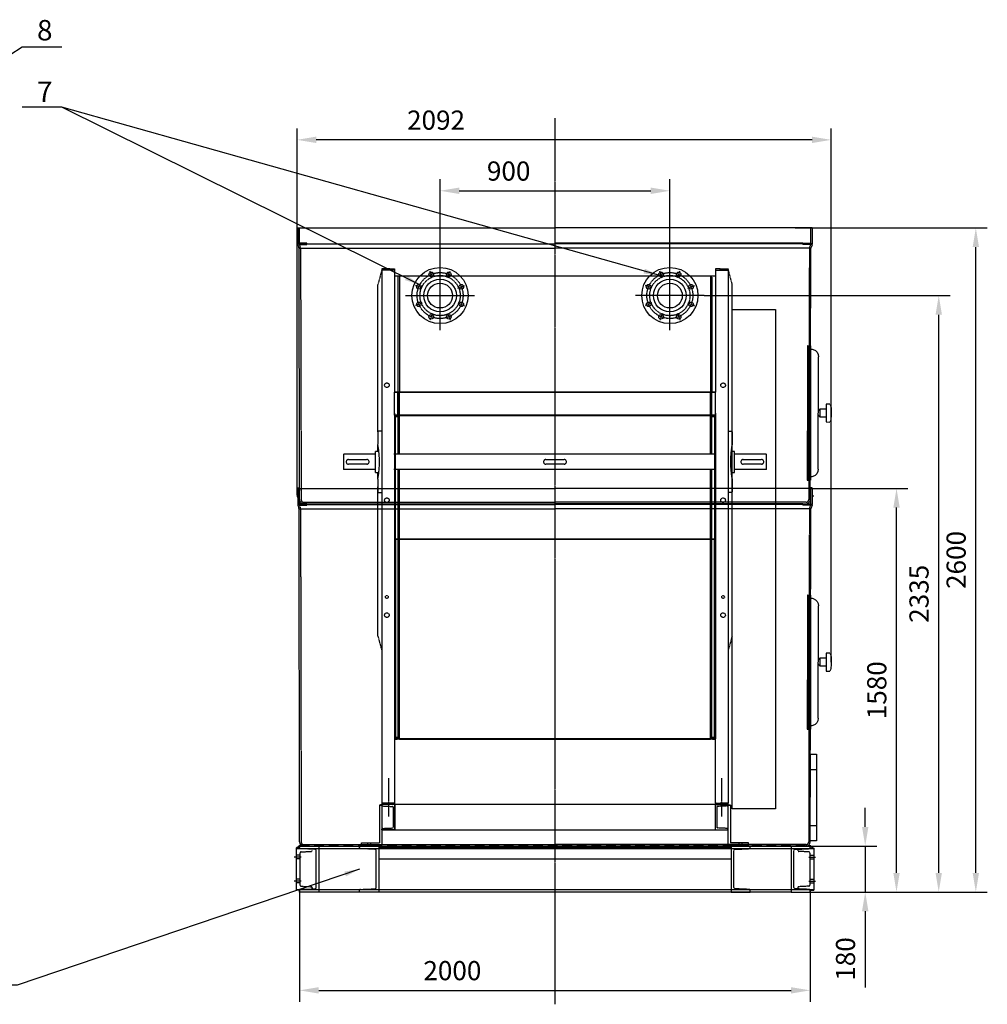
# Model space of a CAD drawing. Units: millimetres. Extents: x 164396 to 196251, y 35699 to 58242.
# Drawn here: x 192405 to 196195, y 54388 to 58242 of the extents above; entities that cross this region are included whole.
import ezdxf
from ezdxf.enums import TextEntityAlignment as Align

# ---------------------------------------------------------------- set-up
doc = ezdxf.new("R2010")
doc.units = ezdxf.units.MM
doc.header["$LTSCALE"] = 0.4
doc.linetypes.add('CENTRO2', pattern=[28.575, 19.05, -3.175, 3.175, -3.175])
doc.linetypes.add('TRAZOS2', pattern=[9.525, 6.35, -3.175])
for name, color, linetype in [('Anotaciones Medias', 3, 'Continuous'), ('Cajetín Fino', 5, 'Continuous'), ('Contornos Ocultos', 6, 'TRAZOS2'), ('Cortes y Secciones', 1, 'Continuous'), ('Cotas', 2, 'Continuous'), ('Ejes', 2, 'CENTRO2')]:
    doc.layers.add(name, color=color, linetype=linetype)
doc.styles.add('DIN 2', font='arial.ttf')
doc.styles.add('UNE00', font='romans.shx', dxfattribs={"width": 0.9})
doc.dimstyles.new('UNE', dxfattribs={"dimscale": 0, "dimtxt": 2.5, "dimasz": 2.5, "dimexe": 1.5, "dimexo": 0, "dimgap": 1, "dimtad": 1, "dimrnd": 1.38778e-17, "dimdsep": 46, "dimtxsty": 'UNE00', "dimcen": 2.5, "dimclrd": 256, "dimclre": 256, "dimclrt": 256, "dimazin": 0, "dimtfac": 1, "dimtmove": 0, "dimatfit": 3, "dimfxl": 1, "dimlwd": -1, "dimlwe": -1, "dimarcsym": 0})

# ---------------------------------------------------------------- blocks, each defined once
blk = doc.blocks.new('A$C3B654726')
at = {"layer": 'Anotaciones Medias'}
for p, q in [((-1000, 180), (-1013.7, 172.2)), ((-1013.7, 172.2), (-1013.7, 7.8)), ((-1013.7, 169.9), (1013.7, 169.9)), ((-1000, 180), (-925, 180)), ((-925, 180), (925, 180)), ((1000, 180), (925, 180)), ((1000, 172.9), (1000, 180)), ((1000, 172.9), (1000, 180)), ((1000, 180), (1013.7, 172.2)), ((1013.7, 172.2), (1013.7, 7.8)), ((-1013.7, 10.1), (1013.7, 10.1)), ((-998.7, 7.8), (-1013.7, 7.8)), ((-998.7, 7.8), (-1013.7, 7.8)), ((-1000, 0), (-1000, 7.1)), ((-1000, 7.1), (-1000, 0)), ((-1000, 0), (-1000, 7.1)), ((-1000, 0), (-1000, 7.1)), ((-1000, 0), (-1000, 7.1)), ((-1000, 7.1), (-1000, 0)), ((-1000, 0), (-1000, 7.1)), ((-925, 0), (-1000, 0)), ((925, 0), (-925, 0)), ((-925, 0), (-925, 0)), ((925, 0), (925, 0)), ((925, 0), (1000, 0)), ((998.7, 7.8), (1013.7, 7.8)), ((998.7, 7.8), (1013.7, 7.8)), ((1000, 0), (1000, 7.1)), ((1000, 0), (1000, 7.1)), ((1000, 7.1), (1000, 0)), ((1000, 0), (1000, 7.1))]:
    blk.add_line(p, q, dxfattribs=at)
blk.add_arc((-997, 7.1), 3, 92.6425, 180, dxfattribs=at)
blk.add_arc((-997, 7.1), 3, 92.6425, 180, dxfattribs=at)
blk.add_arc((-997, 7.1), 3, 92.6425, 180, dxfattribs=at)
blk.add_arc((-997, 7.1), 3, 92.6425, 180, dxfattribs=at)
blk.add_arc((-997, 7.1), 3, 92.6425, 180, dxfattribs=at)
blk.add_arc((-997, 7.1), 3, 92.6425, 180, dxfattribs=at)
blk.add_arc((-997, 7.1), 3, 92.6425, 180, dxfattribs=at)
at = {"layer": 'Contornos Ocultos'}
for p, q in [((-998.7, 172.2), (-1013.7, 172.2)), ((-1000, 172.9), (-1000, 180)), ((-1000, 172.9), (-1000, 180)), ((-939.8, 167.2), (-997.1, 169.9)), ((-994.4, 157.2), (-955.3, 159.1)), ((-935, 17.8), (-935, 162.2)), ((-925, 180), (-925, 0)), ((-765, 180), (-690, 180)), ((-765, 172.9), (-765, 180)), ((-704.8, 167.2), (-762.1, 169.9)), ((-700, 17.8), (-700, 162.2)), ((-700, 17.8), (-700, 162.2)), ((-690, 180), (-690, 0)), ((-690, 180), (-690, 130)), ((-690, 175), (690, 175)), ((690, 180), (690, 0)), ((765, 180), (690, 180)), ((700, 17.8), (700, 162.2)), ((704.8, 167.2), (762.1, 169.9)), ((765, 172.9), (765, 180)), ((925, 180), (925, 0)), ((925, 180), (925, 0)), ((935, 17.8), (935, 162.2)), ((939.8, 167.2), (997.1, 169.9)), ((994.4, 157.2), (955.3, 159.1)), ((998.7, 172.2), (1013.7, 172.2)), ((1000, 172.9), (1000, 180)), ((-998.7, 144.4), (-1013.7, 144.4)), ((-998.7, 129.4), (-1013.7, 129.4)), ((-998.7, 152.7), (-998.7, 27.3)), ((-690, 130), (690, 130)), ((998.7, 152.7), (998.7, 27.3)), ((998.7, 144.4), (1013.7, 144.4)), ((998.7, 129.4), (1013.7, 129.4)), ((-998.7, 50.6), (-1013.7, 50.6)), ((998.7, 50.6), (1013.7, 50.6)), ((-998.7, 35.6), (-1013.7, 35.6)), ((-997.1, 10.1), (-939.8, 12.8)), ((-994.4, 22.8), (-955.3, 20.9)), ((-951, 16.4), (-951, 11.3)), ((-765, 0), (-765, 7.1)), ((-690, 0), (-765, 0)), ((-762.1, 10.1), (-704.8, 12.8)), ((-690, 0), (-690, 0)), ((690, 0), (690, 0)), ((690, 0), (765, 0)), ((762.1, 10.1), (704.8, 12.8)), ((765, 0), (765, 7.1)), ((997.1, 10.1), (939.8, 12.8)), ((951, 16.4), (951, 11.3)), ((994.4, 22.8), (955.3, 20.9)), ((998.7, 35.6), (1013.7, 35.6))]:
    blk.add_line(p, q, dxfattribs=at)
for centre, radius, start, end in [((-997, 172.9), 3, 180, 267.3575), ((-997, 172.9), 3, 180, 267.3575), ((-994.2, 152.7), 4.5, 92.3373, 180), ((-955.5, 163.6), 4.5, 272.3373, 0), ((-940, 162.2), 5, 0, 87.3575), ((-762, 172.9), 3, 180, 267.3575), ((-705, 162.2), 5, 0, 87.3575), ((705, 162.2), 5, 92.6425, 180), ((762, 172.9), 3, 272.6425, 0), ((940, 162.2), 5, 92.6425, 180), ((955.5, 163.6), 4.5, 180, 267.6627), ((994.2, 152.7), 4.5, 0, 87.6627), ((997, 172.9), 3, 272.6425, 0), ((997, 172.9), 3, 272.6425, 0), ((997, 172.9), 3, 272.6425, 0), ((-994.2, 27.3), 4.5, 180, 267.6627), ((-955.5, 16.4), 4.5, 0, 87.6627), ((-940, 17.8), 5, 272.6425, 0), ((-762, 7.1), 3, 92.6425, 180), ((-705, 17.8), 5, 272.6425, 0), ((705, 17.8), 5, 180, 267.3575), ((762, 7.1), 3, 0, 87.3575), ((940, 17.8), 5, 180, 267.3575), ((955.5, 16.4), 4.5, 92.3373, 180), ((994.2, 27.3), 4.5, 272.3373, 0), ((997, 7.1), 3, 0, 87.3575), ((997, 7.1), 3, 0, 87.3575), ((997, 7.1), 3, 0, 87.3575), ((997, 7.1), 3, 0, 87.3575)]:
    blk.add_arc(centre, radius, start, end, dxfattribs=at)
at = {"layer": 'Ejes'}
for p, q in [((-994.1, 136.9), (-1021.1, 136.9)), ((994.1, 136.9), (1021.1, 136.9)), ((-994.1, 43.1), (-1021.1, 43.1)), ((994.1, 43.1), (1021.1, 43.1))]:
    blk.add_line(p, q, dxfattribs=at)
blk = doc.blocks.new('A$C307E00B5')
at = {"layer": 'Anotaciones Medias'}
for p, q in [((-1007.5, 1400), (-1007.5, 1337.3)), ((-1007.5, 1400), (0, 1400)), ((1007.5, 1400), (0, 1400)), ((1007.5, 1400), (1007.5, 1337.3)), ((-1007.5, 1373.5), (-1010, 1373.5)), ((-1010, 1373.5), (-1010, 1366.5)), ((-1010, 1366.5), (-1007.5, 1366.5)), ((1007.5, 1373.5), (1010, 1373.5)), ((1010, 1366.5), (1007.5, 1366.5)), ((1010, 1373.5), (1010, 1366.5)), ((-1007.5, 1337.3), (0, 1337.3)), ((-1006.9, 1333.9), (-1003.1, 1323.4)), ((-1002.5, 1320), (0, 1320)), ((-1000.1, 60), (-1002.5, 1320)), ((1007.5, 1337.3), (0, 1337.3)), ((1002.5, 1320), (0, 1320)), ((1000.1, 60), (1002.5, 1320)), ((1006.9, 1333.9), (1003.1, 1323.4)), ((-1000, 16), (-1000.1, 60)), ((1000, 16), (1000.1, 60)), ((-983.9, 0), (0, 0)), ((983.9, 0), (0, 0))]:
    blk.add_line(p, q, dxfattribs=at)
for points in [[(-1007.5, 1391.3), (-1008.5, 1391.3), (-1007.5, 1402.3), (-1001.5, 1402.3), (-1000.5, 1391.3), (-1001.5, 1391.3), (-1001.5, 1400)], [(1007.5, 1391.3), (1008.5, 1391.3), (1007.5, 1402.3), (1001.5, 1402.3), (1000.5, 1391.3), (1001.5, 1391.3), (1001.5, 1400)]]:
    blk.add_lwpolyline(points, dxfattribs=at)
for centre, radius, start, end in [((-997.5, 1337.3), 10, 180, 199.9007), ((-1012.5, 1320), 10, 0, 19.9007), ((1012.5, 1320), 10, 160.0993, 180), ((997.5, 1337.3), 10, 340.0993, 0), ((-983.8, 16.2), 16.2, 180.681, 269.7179), ((983.8, 16.2), 16.2, 270.2821, 359.319)]:
    blk.add_arc(centre, radius, start, end, dxfattribs=at)
at = {"layer": 'Contornos Ocultos'}
for p, q in [((-1001.5, 1400), (-1001.5, 1337.3)), ((1001.5, 1400), (1001.5, 1337.3)), ((-1001.3, 1336), (-997.5, 1325.4)), ((-996.5, 1320), (-994, 16.3)), ((996.5, 1320), (994, 16.3)), ((1001.3, 1336), (997.5, 1325.4)), ((-983.9, 6), (0, 6)), ((983.9, 6), (0, 6))]:
    blk.add_line(p, q, dxfattribs=at)
for points in [[(-1000.8, 1335), (-971.5, 1335), (-971.5, 1340), (-1001.5, 1340)], [(1000.8, 1335), (971.5, 1335), (971.5, 1340), (1001.5, 1340)]]:
    blk.add_lwpolyline(points, dxfattribs=at)
for centre, radius, start, end in [((-1012.5, 1320), 16, 0, 19.9007), ((1012.5, 1320), 16, 160.0993, 180), ((-983.8, 16.2), 10.2, 180.681, 269.7179), ((983.8, 16.2), 10.2, 270.2821, 359.319)]:
    blk.add_arc(centre, radius, start, end, dxfattribs=at)
blk = doc.blocks.new('A$C2D846B59')
at = {"layer": 'Anotaciones Medias'}
for p, q in [((-29.9, -482.6), (-30.9, -42.6)), ((-80.4, -247.7), (-80.3, -277.7)), ((-60.4, -247.6), (-35.4, -247.6)), ((-35.4, -247.6), (-35.3, -277.6)), ((-60.3, -297.6), (-75.3, -297.7)), ((-35.3, -277.6), (-60.3, -277.6)), ((-60.3, -277.6), (-60.3, -297.6))]:
    blk.add_line(p, q, dxfattribs=at)
for points in [[(-1, -12.5), (-1, 0), (0, 0), (1.2, -525), (0.2, -525), (-1, -12.5)], [(-75.5, -227.7), (-60.5, -227.6), (-60.3, -277.6)]]:
    blk.add_lwpolyline(points, dxfattribs=at)
for centre, radius, start, end in [((-0.9, -42.5), 30, 107.5932, 180.1356), ((-0.9, -42.5), 30, 90.1356, 107.5932), ((1.7, -257.4), 82.7, 158.9375, 173.2613), ((-42.2, -257.5), 12, 11.8357, 55.8158), ((1.7, -267.6), 82.7, 187.01, 201.3338), ((-42.2, -267.7), 12, 304.4555, 348.4356), ((0.1, -482.5), 30, 180.1356, 252.678), ((0.1, -482.5), 30, 252.678, 270.1356)]:
    blk.add_arc(centre, radius, start, end, dxfattribs=at)
at = {"layer": 'Contornos Ocultos'}
for p, q in [((7.2, -525), (6, 0)), ((11, 0), (6, 0)), ((11, -12.5), (11, 0)), ((11, 0), (12, 0)), ((12, 0), (13.2, -525)), ((-1, -12.5), (11, -12.5)), ((12.2, -525), (11, -12.5)), ((1.1, -482.5), (0.1, -42.5)), ((0.2, -512.5), (12.2, -512.5)), ((12.2, -525), (7.2, -525)), ((13.2, -525), (12.2, -525))]:
    blk.add_line(p, q, dxfattribs=at)
blk = doc.blocks.new('A$C4B9D6968')
at = {"layer": 'Contornos Ocultos'}
for points in [[(-677.5, 100), (-687.5, 96.9), (-677.5, 96.9)], [(677.5, 96.9), (687.5, 96.9), (677.5, 100)]]:
    blk.add_hatch(color=256, dxfattribs=at).paths.add_polyline_path(points)
for p, q in [((-677.5, 100), (-687.5, 96.9)), ((-687.5, 96.9), (-687.5, -50)), ((-677.5, 96.9), (-687.5, 96.9)), ((-687.5, 96.9), (-677.5, 96.9)), ((677.5, 100), (-677.5, 100)), ((-677.5, 100), (-677.5, -60)), ((-627.5, 100), (-677.5, 100)), ((-677.5, 100), (-677.5, 96.9)), ((-677.5, 100), (-677.5, 0)), ((-677.5, 96.9), (-677.5, 100)), ((-674.6, 93.9), (-636.4, 92.1)), ((-633.5, 89.1), (-633.5, 10.9)), ((-627.5, 0), (-627.5, 100)), ((-627.5, 100), (-627.5, 0)), ((627.5, 100), (677.5, 100)), ((627.5, 100), (627.5, 0)), ((633.5, 89.1), (633.5, 10.9)), ((674.6, 93.9), (636.4, 92.1)), ((677.5, 100), (677.5, 96.9)), ((677.5, 100), (677.5, 0)), ((677.5, 100), (677.5, -60)), ((677.5, 96.9), (677.5, 100)), ((677.5, 100), (687.5, 96.9)), ((677.5, 100), (677.5, 96.9)), ((677.5, 96.9), (687.5, 96.9)), ((687.5, 96.9), (677.5, 96.9)), ((677.5, 96.9), (687.5, 96.9)), ((687.5, 96.9), (687.5, -50)), ((-677.5, 0), (-677.5, 3.1)), ((-677.5, 0), (677.5, 0)), ((-627.5, 0), (-677.5, 0)), ((-674.6, 6.1), (-636.4, 7.9)), ((627.5, 0), (677.5, 0)), ((674.6, 6.1), (636.4, 7.9)), ((677.5, 0), (677.5, 3.1)), ((-757.5, -60), (-757.5, -50)), ((-757.5, -50), (-687.5, -50)), ((-677.5, -60), (-757.5, -60)), ((-733.5, -60), (-733.5, -50)), ((-721.5, -60), (-721.5, -50)), ((677.5, -60), (757.5, -60)), ((757.5, -50), (687.5, -50)), ((721.5, -60), (721.5, -50)), ((733.5, -60), (733.5, -50)), ((757.5, -60), (757.5, -50))]:
    blk.add_line(p, q, dxfattribs=at)
for centre, start, end in [((-674.5, 96.9), 180, 267.3974), ((-636.5, 89.1), 0, 87.3974), ((636.5, 89.1), 92.6026, 180), ((674.5, 96.9), 272.6026, 0), ((-674.5, 3.1), 92.6026, 180), ((-636.5, 10.9), 272.6026, 0), ((636.5, 10.9), 180, 267.3974), ((674.5, 3.1), 0, 87.3974)]:
    blk.add_arc(centre, 3, start, end, dxfattribs=at)
blk = doc.blocks.new('A$C061D0BA2')
at = {"layer": 'Contornos Ocultos', "extrusion": (0, 1, -1.83697e-16)}
for p, q in [((-26, 2091), (-41, 2035)), ((-26, 2096), (-26, 2094.5)), ((6, 2096), (-26, 2096)), ((-26, 2091), (-26, 5)), ((24, 2091), (-26, 2091)), ((6, 2091), (-22.5, 2091)), ((6, 2091), (6, 2096)), ((6, 2096), (24, 2096)), ((24, 2096), (24, 2091)), ((24, 2091), (24, 1722.1)), ((1281, 2096), (1281, 2091)), ((1299, 2096), (1281, 2096)), ((1281, 2091), (1331, 2091)), ((1281, 2091), (1281, 1722.1)), ((1299, 2096), (1331, 2096)), ((1299, 2091), (1299, 2096)), ((1299, 2091), (1327.5, 2091)), ((1331, 2096), (1331, 2094.5)), ((1331, 2091), (1346, 2035)), ((1331, 2091), (1331, 5)), ((24, 2068.7), (35.4, 2068.7)), ((37.5, 2063.7), (43.5, 2068.7)), ((37.5, 2066.6), (37.5, 2058.7)), ((37.5, 2063.7), (37.5, 2055.8)), ((37.5, 2063.7), (37.5, 2063.7)), ((37.5, 2058.7), (37.5, 1613.6)), ((37.5, 2055.8), (37.5, 1612.6)), ((38.5, 2068.7), (1266.5, 2068.7)), ((43.5, 2068.7), (43.5, 2060.8)), ((43.5, 2060.8), (43.5, 1614.3)), ((1261.5, 2068.7), (1261.5, 2060.8)), ((1267.5, 2063.7), (1261.5, 2068.7)), ((1261.5, 2060.8), (1261.5, 1614.3)), ((1267.5, 2058.7), (1267.5, 2066.6)), ((1267.5, 2063.7), (1267.5, 2055.8)), ((1267.5, 2063.7), (1267.5, 2063.7)), ((1267.5, 1613.6), (1267.5, 2058.7)), ((1267.5, 2055.8), (1267.5, 1612.6)), ((1269.6, 2068.7), (1281, 2068.7)), ((-41, 1459), (-41, 2035)), ((1346, 1459), (1346, 2035)), ((24, 1722.1), (24, 1614.3)), ((1281, 1722.1), (1281, 1614.3)), ((24, 1524), (24, 1614.3)), ((35.4, 1614.3), (24, 1614.3)), ((24, 1614.3), (24, 1614.3)), ((24, 1614.3), (35.4, 1614.3)), ((37.5, 1612.6), (43.5, 1614.3)), ((42.5, 1614), (37.5, 1612.6)), ((37.5, 1613.6), (37.5, 1521.9)), ((37.5, 1612.6), (37.5, 1612.6)), ((37.5, 1519), (37.5, 1612.6)), ((37.5, 1612.6), (37.5, 1612.6)), ((1261.5, 1614.3), (38.5, 1614.3)), ((43.5, 1614.3), (42.5, 1614)), ((43.5, 1524), (43.5, 1614.3)), ((44.5, 1614.3), (1261.5, 1614.3)), ((1261.5, 1524), (1261.5, 1614.3)), ((1262.5, 1614), (1261.5, 1614.3)), ((1261.5, 1614.3), (1267.5, 1612.6)), ((1267.5, 1612.6), (1262.5, 1614)), ((1267.5, 1521.9), (1267.5, 1613.6)), ((1267.5, 1519), (1267.5, 1612.6)), ((1267.5, 1612.6), (1267.5, 1612.6)), ((1267.5, 1612.6), (1267.5, 1612.6)), ((1281, 1614.3), (1269.6, 1614.3)), ((1269.6, 1614.3), (1281, 1614.3)), ((1281, 1524), (1281, 1614.3)), ((1281, 1614.3), (1281, 1614.3)), ((24, 1531.5), (24, 5)), ((24, 1524), (24, 1526)), ((24, 1524), (24, 1513.5)), ((35.4, 1524), (24, 1524)), ((24, 1513.5), (25, 1513.5)), ((25, 256), (25, 1524)), ((25, 1523), (35.4, 1523)), ((25, 1513.5), (25, 1523)), ((25, 1523), (35, 1523)), ((27, 1524), (27, 256)), ((27, 1521), (35, 1521)), ((35.4, 1520.8), (28.4, 1520.8)), ((28.4, 1519.8), (35.4, 1519.8)), ((37.5, 1519), (28.4, 1519)), ((28.4, 1518), (37.9, 1518)), ((35, 1523), (35, 1521)), ((37.5, 1521.9), (37.5, 1525.6)), ((37.5, 1519), (37.5, 1525)), ((43.5, 1524), (37.5, 1519)), ((37.9, 1518), (43.9, 1523)), ((37.9, 1371), (37.9, 1518)), ((43.5, 1524), (43.5, 1526)), ((1261.5, 1524), (43.5, 1524)), ((43.9, 1523), (1261.1, 1523)), ((43.9, 1371), (43.9, 1523)), ((1261.1, 1371), (1261.1, 1524)), ((1261.1, 1523), (1267.1, 1518)), ((1261.5, 1524), (1261.5, 1526)), ((1267.5, 1519), (1261.5, 1524)), ((1267.1, 1371), (1267.1, 1519.3)), ((1267.1, 1518), (1276.6, 1518)), ((1267.5, 1525.6), (1267.5, 1521.9)), ((1267.5, 1519), (1267.5, 1525)), ((1276.6, 1519), (1267.5, 1519)), ((1281, 1524), (1269.6, 1524)), ((1269.6, 1523), (1280, 1523)), ((1276.6, 1520.8), (1269.6, 1520.8)), ((1269.6, 1519.8), (1276.6, 1519.8)), ((1270, 1523), (1270, 1521)), ((1280, 1523), (1270, 1523)), ((1278, 1521), (1270, 1521)), ((1278, 1521), (1278, 260.6)), ((1280, 257), (1280, 1524)), ((1280, 1523), (1280, 1513.5)), ((1280, 1513.5), (1281, 1513.5)), ((1281, 1531.5), (1281, 256)), ((1281, 1524), (1281, 1526)), ((1281, 1513.5), (1281, 1524)), ((-41, 1459), (-41, 1432.7)), ((-41, 1432.7), (-41, 1421)), ((-26, 1461), (-39, 1461)), ((1331, 1461), (1344, 1461)), ((1346, 1459), (1346, 1432.7)), ((1346, 1432.7), (1346, 1421)), ((-41, 1421), (-41, 1409.3)), ((-41, 1409.3), (-41, 1408.5)), ((-41, 1383), (-41, 1408.5)), ((1346, 1421), (1346, 1409.3)), ((1346, 1409.3), (1346, 1408.5)), ((1346, 1383), (1346, 1408.5)), ((-175.5, 1370), (-174.5, 1371)), ((-175.5, 1370), (-175.5, 1341)), ((-174.5, 1311), (-174.5, 1371)), ((-50.6, 1371), (-174.5, 1371)), ((-156.5, 1350), (-84.5, 1350)), ((-50.6, 1299), (-50.6, 1383)), ((-50.6, 1383), (-37.3, 1383)), ((1280, 1371), (22, 1371)), ((25, 1371), (24, 1371)), ((616.5, 1350), (688.5, 1350)), ((1281, 1371), (1280, 1371)), ((1342.3, 1383), (1355.6, 1383)), ((1355.6, 1299), (1355.6, 1383)), ((1479.5, 1371), (1355.6, 1371)), ((1389.5, 1350), (1461.5, 1350)), ((1479.5, 1371), (1479.5, 1341)), ((1480.5, 1370), (1479.5, 1371)), ((1480.5, 1341), (1480.5, 1370)), ((-175.5, 1341), (-175.5, 1312)), ((-175.5, 1312), (-174.5, 1311)), ((-50.6, 1311), (-174.5, 1311)), ((-84.5, 1332), (-156.5, 1332)), ((1280, 1311), (22, 1311)), ((25, 1311), (24, 1311)), ((37.9, 1257.5), (37.9, 1311)), ((43.9, 1257.5), (43.9, 1311)), ((688.5, 1332), (616.5, 1332)), ((1261.1, 1257.5), (1261.1, 1311)), ((1267.1, 1257.5), (1267.1, 1311)), ((1281, 1311), (1280, 1311)), ((1479.5, 1311), (1355.6, 1311)), ((1461.5, 1332), (1389.5, 1332)), ((1479.5, 1341), (1479.5, 1311)), ((1480.5, 1312), (1479.5, 1311)), ((1480.5, 1312), (1480.5, 1341)), ((-50.6, 1299), (-37.3, 1299)), ((-41, 1273.5), (-41, 1299)), ((-41, 1273.5), (-41, 1272.7)), ((-41, 1272.7), (-41, 1261)), ((1342.3, 1299), (1355.6, 1299)), ((1346, 1273.5), (1346, 1299)), ((1346, 1273.5), (1346, 1272.7)), ((1346, 1272.7), (1346, 1261)), ((-41, 1261), (-41, 1249.3)), ((-41, 1249.3), (-41, 1223)), ((-41, 659), (-41, 1243)), ((37.9, 262), (37.9, 1257.5)), ((43.9, 257), (43.9, 1257.5)), ((1261.1, 257), (1261.1, 1257.5)), ((1267.1, 262), (1267.1, 1257.5)), ((1346, 1261), (1346, 1249.3)), ((1346, 1249.3), (1346, 1223)), ((1346, 659), (1346, 1243)), ((-39, 1221), (-26, 1221)), ((1344, 1221), (1331, 1221)), ((-41, 659), (-26, 603)), ((1346, 659), (1331, 603)), ((24, 284.5), (24, 256)), ((25, 284.5), (24, 284.5)), ((25, 256), (25, 284.5)), ((1280, 284.5), (1280, 257)), ((1281, 5), (1281, 284.5)), ((24, 256), (35.4, 256)), ((35.4, 257), (25, 257)), ((35, 257), (25, 257)), ((27, 259), (35, 259)), ((37.9, 262), (28.4, 262)), ((28.4, 261), (37.5, 261)), ((35.4, 260.2), (28.4, 260.2)), ((28.4, 259.2), (35.4, 259.2)), ((35, 259.2), (35, 259)), ((35, 259), (35, 257)), ((37.5, 261), (43.5, 256)), ((37.5, 258.1), (37.5, 261)), ((43.9, 257), (37.9, 262)), ((43.5, 256), (1261.5, 256)), ((1261.1, 257), (43.9, 257)), ((1267.1, 262), (1261.1, 257)), ((1261.5, 256), (1267.5, 261)), ((1276.6, 262), (1267.1, 262)), ((1267.5, 261), (1276.6, 261)), ((1267.5, 261), (1267.5, 258.1)), ((1276.6, 260.2), (1269.6, 260.2)), ((1269.6, 259.2), (1276.6, 259.2)), ((1280, 257), (1269.6, 257)), ((1269.6, 256), (1281, 256)), ((1270, 259.2), (1270, 259)), ((1270, 259), (1270, 257)), ((1278, 259), (1270, 259)), ((1270, 257), (1280, 257)), ((24, 5), (-26, 5)), ((-26, 0), (-26, 1.5)), ((6, 0), (-26, 0)), ((-22.5, 5), (6, 5)), ((6, 0), (6, 5)), ((24, 0), (6, 0)), ((24, 8), (24, 5)), ((24, 5), (24, 0)), ((1281, 8), (1281, 5)), ((1281, 5), (1281, 0)), ((1281, 5), (1331, 5)), ((1327.5, 5), (1299, 5)), ((1299, 0), (1299, 5)), ((1331, 0), (1331, 1.5)), ((1281, 0), (1299, 0)), ((1299, 0), (1331, 0))]:
    blk.add_line(p, q, dxfattribs=at)
at = {"layer": 'Contornos Ocultos'}
for p, q in [((27.5, 1040), (1277.5, 1040)), ((27.5, 1038), (1277.5, 1038))]:
    blk.add_line(p, q, dxfattribs=at)
blk.add_lwpolyline([(27.5, 257), (1277.5, 257), (1277.5, 1038), (27.5, 1038)], close=True, dxfattribs=at)
for centre, radius in [((-6, 1641), 9), ((1311, 1641), 9), ((-6, 1191), 9), ((1311, 1191), 9), ((-6, 812), 5.5), ((1311, 812), 5.5), ((-6, 741), 9), ((1311, 741), 9)]:
    blk.add_circle(centre, radius, dxfattribs=at)
for centre, radius, start, end in [((-22.5, 2094.5), 3.5, 180, 270), ((1327.5, 2094.5), 3.5, 270, 0), ((35.4, 2066.6), 2.1, 0, 90), ((1269.6, 2066.6), 2.1, 90, 180), ((28.4, 1519.4), 1.4, 90, 270), ((28.4, 1519.4), 0.4, 90, 270), ((35.4, 1521.9), 2.1, 270, 90), ((35.4, 1521.9), 1.1, 270, 90), ((1269.6, 1521.9), 2.1, 90, 270), ((1269.6, 1521.9), 1.1, 90, 270), ((1276.6, 1519.4), 1.4, 270, 90), ((1276.6, 1519.4), 0.4, 270, 90), ((-39, 1459), 2, 90, 180), ((1344, 1459), 2, 0, 90), ((-39, 1223), 2, 180, 270), ((1344, 1223), 2, 270, 0), ((28.4, 260.6), 1.4, 90, 270), ((28.4, 260.6), 0.4, 90, 270), ((35.4, 258.1), 2.1, 270, 90), ((35.4, 258.1), 1.1, 270, 90), ((1269.6, 258.1), 2.1, 90, 270), ((1269.6, 258.1), 1.1, 90, 270), ((1276.6, 260.6), 1.4, 270, 90), ((1276.6, 260.6), 0.4, 270, 90), ((-22.5, 1.5), 3.5, 90, 180), ((1327.5, 1.5), 3.5, 0, 90)]:
    blk.add_arc(centre, radius, start, end, dxfattribs=at)
for centre, ratio, start_param, end_param in [((35.4, 1613.6), 0.34202, 0.631854, 1.570796), ((35.4, 1613.6), 0.342036, 6.283185, 7.853982), ((1269.6, 1613.6), 0.34202, 1.570796, 3.141593), ((1269.6, 1613.6), 0.342036, 1.570796, 3.141593)]:
    blk.add_ellipse(centre, major_axis=(2.1, 0), ratio=ratio, start_param=start_param, end_param=end_param, dxfattribs=at)
for points, knots in [([(-41, 1273.5), (-40.9, 1274.2), (-40.7, 1275.2), (-40.2, 1278), (-39.8, 1280.3), (-39, 1285.4), (-38.6, 1288.3), (-37.8, 1294.5), (-37.4, 1298), (-36.6, 1305.7), (-36.2, 1309.8), (-35.6, 1318.5), (-35.4, 1323), (-35.1, 1332), (-35, 1336.6), (-35, 1345.4), (-35.1, 1350), (-35.4, 1359), (-35.6, 1363.5), (-36.2, 1372.2), (-36.6, 1376.3), (-37.4, 1384), (-37.8, 1387.5), (-38.6, 1393.7), (-39, 1396.6), (-39.8, 1401.7), (-40.2, 1404), (-40.7, 1406.8), (-40.9, 1407.8), (-41, 1408.5)], [1.839727, 1.839727, 1.839727, 1.839727, 2.647047, 2.647047, 3.970571, 3.970571, 5.294094, 5.294094, 6.617566, 6.617566, 7.941038, 7.941038, 9.26451, 9.26451, 10.587982, 10.587982, 11.911454, 11.911454, 13.234926, 13.234926, 14.558398, 14.558398, 15.88187, 15.88187, 17.205393, 17.205393, 18.528917, 18.528917, 19.336238, 19.336238, 19.336238, 19.336238]), ([(1346, 1408.5), (1345.9, 1407.8), (1345.7, 1406.8), (1345.2, 1404), (1344.8, 1401.7), (1344, 1396.6), (1343.6, 1393.7), (1342.8, 1387.5), (1342.4, 1384), (1341.6, 1376.3), (1341.2, 1372.2), (1340.6, 1363.5), (1340.4, 1359), (1340.1, 1350), (1340, 1345.4), (1340, 1336.6), (1340.1, 1332), (1340.4, 1323), (1340.6, 1318.5), (1341.2, 1309.8), (1341.6, 1305.7), (1342.4, 1298), (1342.8, 1294.5), (1343.6, 1288.3), (1344, 1285.4), (1344.8, 1280.3), (1345.2, 1278), (1345.7, 1275.2), (1345.9, 1274.2), (1346, 1273.5)], [1.839726, 1.839726, 1.839726, 1.839726, 2.647047, 2.647047, 3.970571, 3.970571, 5.294094, 5.294094, 6.617566, 6.617566, 7.941038, 7.941038, 9.26451, 9.26451, 10.587982, 10.587982, 11.911454, 11.911454, 13.234926, 13.234926, 14.558398, 14.558398, 15.88187, 15.88187, 17.205393, 17.205393, 18.528917, 18.528917, 19.336237, 19.336237, 19.336237, 19.336237]), ([(-156.5, 1350), (-157.6, 1350), (-158.8, 1349.8), (-161.1, 1348.9), (-162.1, 1348.2), (-163.7, 1346.6), (-164.4, 1345.6), (-165.3, 1343.3), (-165.5, 1342.1), (-165.5, 1341)], [2.730389, 2.730389, 2.730389, 2.730389, 3.071739, 3.071739, 3.413089, 3.413089, 3.754336, 3.754336, 4.095584, 4.095584, 4.095584, 4.095584]), ([(-75.5, 1341), (-75.5, 1342.1), (-75.7, 1343.3), (-76.6, 1345.6), (-77.3, 1346.6), (-78.9, 1348.2), (-79.9, 1348.9), (-82.2, 1349.8), (-83.4, 1350), (-84.5, 1350)], [1.365195, 1.365195, 1.365195, 1.365195, 1.706443, 1.706443, 2.04769, 2.04769, 2.38904, 2.38904, 2.730389, 2.730389, 2.730389, 2.730389]), ([(616.5, 1350), (615.4, 1350), (614.2, 1349.8), (611.9, 1348.9), (610.9, 1348.2), (609.3, 1346.6), (608.6, 1345.6), (607.7, 1343.3), (607.5, 1342.1), (607.5, 1341)], [2.730389, 2.730389, 2.730389, 2.730389, 3.071739, 3.071739, 3.413089, 3.413089, 3.754336, 3.754336, 4.095584, 4.095584, 4.095584, 4.095584]), ([(697.5, 1341), (697.5, 1342.1), (697.3, 1343.3), (696.4, 1345.6), (695.7, 1346.6), (694.1, 1348.2), (693.1, 1348.9), (690.8, 1349.8), (689.6, 1350), (688.5, 1350)], [1.365195, 1.365195, 1.365195, 1.365195, 1.706443, 1.706443, 2.04769, 2.04769, 2.38904, 2.38904, 2.730389, 2.730389, 2.730389, 2.730389]), ([(1389.5, 1350), (1388.4, 1350), (1387.2, 1349.8), (1384.9, 1348.9), (1383.9, 1348.2), (1382.3, 1346.6), (1381.6, 1345.6), (1380.7, 1343.3), (1380.5, 1342.1), (1380.5, 1341)], [2.730389, 2.730389, 2.730389, 2.730389, 3.071739, 3.071739, 3.413089, 3.413089, 3.754336, 3.754336, 4.095584, 4.095584, 4.095584, 4.095584]), ([(1470.5, 1341), (1470.5, 1342.1), (1470.3, 1343.3), (1469.4, 1345.6), (1468.7, 1346.6), (1467.1, 1348.2), (1466.1, 1348.9), (1463.8, 1349.8), (1462.6, 1350), (1461.5, 1350)], [1.365195, 1.365195, 1.365195, 1.365195, 1.706443, 1.706443, 2.04769, 2.04769, 2.38904, 2.38904, 2.730389, 2.730389, 2.730389, 2.730389]), ([(-165.5, 1341), (-165.5, 1339.9), (-165.3, 1338.7), (-164.4, 1336.4), (-163.7, 1335.4), (-162.1, 1333.8), (-161.1, 1333.1), (-158.8, 1332.2), (-157.6, 1332), (-156.5, 1332)], [4.095584, 4.095584, 4.095584, 4.095584, 4.436832, 4.436832, 4.77808, 4.77808, 5.119429, 5.119429, 5.460779, 5.460779, 5.460779, 5.460779]), ([(-84.5, 1332), (-83.4, 1332), (-82.2, 1332.2), (-79.9, 1333.1), (-78.9, 1333.8), (-77.3, 1335.4), (-76.6, 1336.4), (-75.7, 1338.7), (-75.5, 1339.9), (-75.5, 1341)], [0, 0, 0, 0, 0.34135, 0.34135, 0.682699, 0.682699, 1.023947, 1.023947, 1.365195, 1.365195, 1.365195, 1.365195]), ([(607.5, 1341), (607.5, 1339.9), (607.7, 1338.7), (608.6, 1336.4), (609.3, 1335.4), (610.9, 1333.8), (611.9, 1333.1), (614.2, 1332.2), (615.4, 1332), (616.5, 1332)], [4.095584, 4.095584, 4.095584, 4.095584, 4.436832, 4.436832, 4.77808, 4.77808, 5.119429, 5.119429, 5.460779, 5.460779, 5.460779, 5.460779]), ([(688.5, 1332), (689.6, 1332), (690.8, 1332.2), (693.1, 1333.1), (694.1, 1333.8), (695.7, 1335.4), (696.4, 1336.4), (697.3, 1338.7), (697.5, 1339.9), (697.5, 1341)], [0, 0, 0, 0, 0.34135, 0.34135, 0.682699, 0.682699, 1.023947, 1.023947, 1.365195, 1.365195, 1.365195, 1.365195]), ([(1380.5, 1341), (1380.5, 1339.9), (1380.7, 1338.7), (1381.6, 1336.4), (1382.3, 1335.4), (1383.9, 1333.8), (1384.9, 1333.1), (1387.2, 1332.2), (1388.4, 1332), (1389.5, 1332)], [4.095584, 4.095584, 4.095584, 4.095584, 4.436832, 4.436832, 4.77808, 4.77808, 5.119429, 5.119429, 5.460779, 5.460779, 5.460779, 5.460779]), ([(1461.5, 1332), (1462.6, 1332), (1463.8, 1332.2), (1466.1, 1333.1), (1467.1, 1333.8), (1468.7, 1335.4), (1469.4, 1336.4), (1470.3, 1338.7), (1470.5, 1339.9), (1470.5, 1341)], [0, 0, 0, 0, 0.34135, 0.34135, 0.682699, 0.682699, 1.023947, 1.023947, 1.365195, 1.365195, 1.365195, 1.365195])]:
    blk.add_open_spline(points, degree=3, knots=knots, dxfattribs=at)
at = {"layer": 'Ejes'}
for p, q in [((0, 102.3), (0, -46.9)), ((1305, 102.3), (1305, -46.9))]:
    blk.add_line(p, q, dxfattribs=at)
blk = doc.blocks.new('*D199')
at = {"layer": 'Cotas', "transparency": 16777216}
for p, q in [((195506.5, 56407.5), (195884.1, 56407.5)), ((195839.1, 54902.5), (195839.1, 56332.5)), ((195501.3, 54827.5), (195884.1, 54827.5))]:
    blk.add_line(p, q, dxfattribs=at)
for points in [[(195826.6, 56332.5), (195851.6, 56332.5), (195839.1, 56407.5)], [(195826.6, 54902.5), (195851.6, 54902.5), (195839.1, 54827.5)]]:
    blk.add_solid(points, dxfattribs=at)
at = {"layer": 'Defpoints', "color": 0, "transparency": 16777216}
for p in [(195506.5, 56407.5), (195839.1, 56407.5), (195501.3, 54827.5)]:
    blk.add_point(p, dxfattribs=at)
at = {"layer": 'Cotas', "transparency": 16777216, "insert": (195771.6, 55617.5), "char_height": 75, "attachment_point": 5, "rotation": 90, "style": 'UNE00'}
blk.add_mtext('1580', dxfattribs=at)
blk = doc.blocks.new('*D200')
at = {"layer": 'Cotas', "transparency": 16777216}
for p, q in [((195086.3, 57162.5), (196049.5, 57162.5)), ((196004.5, 54902.5), (196004.5, 57087.5)), ((195501.3, 54827.5), (196049.5, 54827.5))]:
    blk.add_line(p, q, dxfattribs=at)
for points in [[(195992, 57087.5), (196017, 57087.5), (196004.5, 57162.5)], [(195992, 54902.5), (196017, 54902.5), (196004.5, 54827.5)]]:
    blk.add_solid(points, dxfattribs=at)
at = {"layer": 'Defpoints', "color": 0, "transparency": 16777216}
for p in [(195086.3, 57162.5), (196004.5, 57162.5), (195501.3, 54827.5)]:
    blk.add_point(p, dxfattribs=at)
at = {"layer": 'Cotas', "transparency": 16777216, "insert": (195937, 55995), "char_height": 75, "attachment_point": 5, "rotation": 90, "style": 'UNE00'}
blk.add_mtext('2335', dxfattribs=at)
blk = doc.blocks.new('*D201')
at = {"layer": 'Cotas', "transparency": 16777216}
for p, q in [((195442, 57427.5), (196194.8, 57427.5)), ((196149.8, 54902.5), (196149.8, 57352.5)), ((195501.3, 54827.5), (196194.8, 54827.5))]:
    blk.add_line(p, q, dxfattribs=at)
for points in [[(196137.3, 57352.5), (196162.3, 57352.5), (196149.8, 57427.5)], [(196137.3, 54902.5), (196162.3, 54902.5), (196149.8, 54827.5)]]:
    blk.add_solid(points, dxfattribs=at)
at = {"layer": 'Defpoints', "color": 0, "transparency": 16777216}
for p in [(195442, 57427.5), (196149.8, 57427.5), (195501.3, 54827.5)]:
    blk.add_point(p, dxfattribs=at)
at = {"layer": 'Cotas', "transparency": 16777216, "insert": (196082.3, 56127.5), "char_height": 75, "attachment_point": 5, "rotation": 90, "style": 'UNE00'}
blk.add_mtext('2600', dxfattribs=at)
blk = doc.blocks.new('*D204')
at = {"layer": 'Cotas', "transparency": 16777216}
for p, q in [((193491.2, 56381), (193491.2, 57817.1)), ((195583.2, 55727.5), (195583.2, 57817.1)), ((195508.2, 57772.1), (193566.2, 57772.1))]:
    blk.add_line(p, q, dxfattribs=at)
for points in [[(193566.2, 57784.6), (193566.2, 57759.6), (193491.2, 57772.1)], [(195508.2, 57784.6), (195508.2, 57759.6), (195583.2, 57772.1)]]:
    blk.add_solid(points, dxfattribs=at)
at = {"layer": 'Defpoints', "color": 0, "transparency": 16777216}
for p in [(193491.2, 57772.1), (193491.2, 56381), (195583.2, 55727.5)]:
    blk.add_point(p, dxfattribs=at)
at = {"layer": 'Cotas', "transparency": 16777216, "insert": (194035.6, 57839.6), "char_height": 75, "attachment_point": 5, "style": 'UNE00'}
blk.add_mtext('2092', dxfattribs=at)
blk = doc.blocks.new('*D205')
at = {"layer": 'Cotas', "transparency": 16777216}
for p, q in [((193501.3, 54827.5), (193501.3, 54397.7)), ((195501.3, 54827.5), (195501.3, 54397.7)), ((193576.3, 54442.7), (195426.3, 54442.7))]:
    blk.add_line(p, q, dxfattribs=at)
for points in [[(193576.3, 54455.2), (193576.3, 54430.2), (193501.3, 54442.7)], [(195426.3, 54455.2), (195426.3, 54430.2), (195501.3, 54442.7)]]:
    blk.add_solid(points, dxfattribs=at)
at = {"layer": 'Defpoints', "color": 0, "transparency": 16777216}
for p in [(193501.3, 54827.5), (195501.3, 54827.5), (195501.3, 54442.7)]:
    blk.add_point(p, dxfattribs=at)
at = {"layer": 'Cotas', "transparency": 16777216, "insert": (194099.5, 54510.2), "char_height": 75, "attachment_point": 5, "style": 'UNE00'}
blk.add_mtext('2000', dxfattribs=at)
blk = doc.blocks.new('*D206')
at = {"layer": 'Cotas', "transparency": 16777216}
for p, q in [((195716.6, 55082.5), (195716.6, 55157.5)), ((195426.3, 55007.5), (195761.6, 55007.5)), ((195716.6, 55007.5), (195716.6, 54827.5)), ((195426.3, 54827.5), (195761.6, 54827.5)), ((195716.6, 54752.5), (195716.6, 54453.6))]:
    blk.add_line(p, q, dxfattribs=at)
for points in [[(195704.1, 55082.5), (195729.1, 55082.5), (195716.6, 55007.5)], [(195704.1, 54752.5), (195729.1, 54752.5), (195716.6, 54827.5)]]:
    blk.add_solid(points, dxfattribs=at)
at = {"layer": 'Defpoints', "color": 0, "transparency": 16777216}
for p in [(195426.3, 55007.5), (195426.3, 54827.5), (195716.6, 54827.5)]:
    blk.add_point(p, dxfattribs=at)
at = {"layer": 'Cotas', "transparency": 16777216, "insert": (195649.1, 54565.6), "char_height": 75, "attachment_point": 5, "rotation": 90, "style": 'UNE00'}
blk.add_mtext('180', dxfattribs=at)
blk = doc.blocks.new('*D207')
at = {"layer": 'Cotas', "transparency": 16777216}
for p, q in [((194051.3, 57162.5), (194051.3, 57617.7)), ((194951.3, 57162.5), (194951.3, 57617.7)), ((194126.3, 57572.7), (194876.3, 57572.7))]:
    blk.add_line(p, q, dxfattribs=at)
for points in [[(194126.3, 57585.2), (194126.3, 57560.2), (194051.3, 57572.7)], [(194876.3, 57585.2), (194876.3, 57560.2), (194951.3, 57572.7)]]:
    blk.add_solid(points, dxfattribs=at)
at = {"layer": 'Defpoints', "color": 0, "transparency": 16777216}
for p in [(194951.3, 57572.7), (194051.3, 57162.5), (194951.3, 57162.5)]:
    blk.add_point(p, dxfattribs=at)
at = {"layer": 'Cotas', "transparency": 16777216, "insert": (194320, 57640.2), "char_height": 75, "attachment_point": 5, "style": 'UNE00'}
blk.add_mtext('900', dxfattribs=at)

msp = doc.modelspace()

# ---------------------------------------------------------------- linework, layer by layer
at = {"layer": 'Anotaciones Medias'}
for p, q in [((193493.844, 57427.538), (193493.844, 57364.858)), ((193493.844, 57427.538), (194501.344, 57427.538)), ((195508.844, 57427.538), (194501.344, 57427.538)), ((195508.844, 57427.538), (195508.844, 57364.858)), ((193493.844, 57364.858), (194501.344, 57364.858)), ((193494.442, 57361.454), (193498.247, 57350.941)), ((195508.844, 57364.858), (194501.344, 57364.858)), ((195508.247, 57361.454), (195504.442, 57350.941)), ((193498.844, 57347.538), (194501.344, 57347.538)), ((193501.24, 56407.538), (193498.844, 57347.538)), ((195503.844, 57347.538), (194501.344, 57347.538)), ((195501.449, 56407.538), (195503.844, 57347.538)), ((193493.844, 56381.037), (193491.344, 56381.037)), ((193491.344, 56381.037), (193491.344, 56374.037)), ((193491.344, 56374.037), (193493.844, 56374.037)), ((195508.844, 56381.037), (195511.344, 56381.037)), ((195511.344, 56374.037), (195508.844, 56374.037)), ((195511.344, 56381.037), (195511.344, 56374.037))]:
    msp.add_line(p, q, dxfattribs=at)
for points in [[(193493.844, 56398.87), (193492.844, 56398.87), (193493.844, 56409.851), (193499.844, 56409.851), (193500.844, 56398.87), (193499.844, 56398.87), (193499.844, 56407.537)], [(195508.844, 56398.87), (195509.844, 56398.87), (195508.844, 56409.851), (195502.844, 56409.851), (195501.844, 56398.87), (195502.844, 56398.87), (195502.844, 56407.537)]]:
    msp.add_lwpolyline(points, dxfattribs=at)
msp.add_lwpolyline([(195502.019, 55367.537), (195526.019, 55367.491), (195525.373, 55027.492), (195501.373, 55027.538)], close=True, dxfattribs=at)
for centre, radius in [((194051.344, 57162.537), 110), ((194016.903, 57245.686), 9), ((194085.786, 57245.686), 9), ((194951.344, 57162.537), 110), ((194916.903, 57245.686), 9), ((194985.786, 57245.686), 9), ((193968.195, 57196.979), 9), ((194051.344, 57162.537), 64), ((194051.344, 57162.537), 48.7), ((194134.494, 57196.979), 9), ((194868.195, 57196.979), 9), ((194951.344, 57162.537), 64), ((194951.344, 57162.537), 48.7), ((195034.494, 57196.979), 9), ((193968.195, 57128.096), 9), ((194134.494, 57128.096), 9), ((194868.195, 57128.096), 9), ((195034.494, 57128.096), 9), ((194016.903, 57079.388), 9), ((194085.786, 57079.388), 9), ((194916.903, 57079.388), 9), ((194985.786, 57079.388), 9)]:
    msp.add_circle(centre, radius, dxfattribs=at)
for centre, start, end in [((193503.844, 57364.858), 180, 199.900673), ((195498.844, 57364.858), 340.099327, 0), ((193488.844, 57347.538), 0, 19.900673), ((195513.844, 57347.538), 160.099327, 180)]:
    msp.add_arc(centre, 10, start, end, dxfattribs=at)
at = {"layer": 'Contornos Ocultos'}
for p, q in [((193499.844, 57427.538), (193499.844, 57364.858)), ((195502.844, 57427.538), (195502.844, 57364.858)), ((193500.083, 57363.497), (193503.889, 57352.984)), ((195472.844, 57367.538), (194501.344, 57367.537)), ((195502.606, 57363.497), (195498.8, 57352.984)), ((193504.844, 57347.538), (193507.344, 56363.851)), ((195497.844, 57347.538), (195495.345, 56363.609)), ((193501.344, 56363.538), (193501.24, 56407.538)), ((195501.344, 56363.538), (195501.449, 56407.538)), ((193517.486, 56353.538), (194501.344, 56353.538)), ((195485.203, 56353.538), (194501.344, 56353.538)), ((193517.456, 56347.538), (194501.344, 56347.537)), ((195472.844, 56347.538), (194501.344, 56347.537)), ((195501.905, 55307.537), (195525.905, 55307.492)), ((195501.487, 55087.538), (195525.487, 55087.492))]:
    msp.add_line(p, q, dxfattribs=at)
at = {"layer": 'Contornos Ocultos', "ltscale": 15}
for p, q in [((193501.344, 55010.537), (195501.344, 55010.537)), ((193501.344, 55007.537), (193501.344, 55010.537)), ((195501.344, 55010.537), (195501.344, 55007.537))]:
    msp.add_line(p, q, dxfattribs=at)
at = {"layer": 'Contornos Ocultos'}
for points in [[(193500.586, 57362.538), (193529.844, 57362.538), (193529.844, 57367.538), (193499.844, 57367.538)], [(195502.103, 57362.538), (195472.844, 57362.538), (195472.844, 57367.538), (195502.844, 57367.538)]]:
    msp.add_lwpolyline(points, dxfattribs=at)
msp.add_lwpolyline([(195194.844, 57108.537), (195364.844, 57108.537), (195364.844, 55153.487), (195194.844, 55153.487)], close=True, dxfattribs=at)
for centre in [(194051.344, 57162.537), (194951.344, 57162.537)]:
    msp.add_circle(centre, 78.813, dxfattribs=at)
for centre, radius, start, end in [((193488.844, 57347.538), 16, 0, 19.900673), ((195513.844, 57347.538), 16, 160.099327, 180), ((193517.536, 56363.73), 16.193, 180.680998, 269.717927), ((193517.536, 56363.73), 10.193, 180.680998, 269.717927), ((195485.153, 56363.73), 10.193, 270.282073, 359.319002), ((195485.153, 56363.73), 16.193, 270.282073, 359.319002)]:
    msp.add_arc(centre, radius, start, end, dxfattribs=at)
at = {"layer": 'Ejes'}
for p, q in [((194501.344, 57857.255), (194501.344, 54388.085)), ((194051.344, 57027.537), (194051.344, 57297.537)), ((194951.344, 57027.537), (194951.344, 57297.537)), ((194022.293, 57232.675), (194011.583, 57258.529)), ((194080.396, 57232.675), (194091.105, 57258.529)), ((194922.293, 57232.675), (194911.583, 57258.529)), ((194980.396, 57232.675), (194991.105, 57258.529)), ((193981.207, 57191.589), (193955.353, 57202.298)), ((194121.482, 57191.589), (194147.336, 57202.298)), ((194881.207, 57191.589), (194855.353, 57202.298)), ((195021.482, 57191.589), (195047.336, 57202.298)), ((193916.344, 57162.537), (194186.344, 57162.537)), ((195086.344, 57162.537), (194816.344, 57162.537)), ((193981.207, 57133.486), (193955.353, 57122.776)), ((194121.482, 57133.486), (194147.336, 57122.776)), ((194881.207, 57133.486), (194855.353, 57122.776)), ((195021.482, 57133.486), (195047.336, 57122.776)), ((194022.293, 57092.4), (194011.583, 57066.546)), ((194080.396, 57092.4), (194091.105, 57066.546)), ((194922.293, 57092.4), (194911.583, 57066.546)), ((194980.396, 57092.4), (194991.105, 57066.546))]:
    msp.add_line(p, q, dxfattribs=at)
for centre in [(194051.344, 57162.537), (194951.344, 57162.537)]:
    msp.add_circle(centre, 90, dxfattribs=at)

# ---------------------------------------------------------------- block references
at = {"layer": 'Anotaciones Medias'}
for name, p in [('A$C061D0BA2', (193848.844, 55170.537)), ('A$C307E00B5', (194501.344, 55007.537)), ('A$C3B654726', (194501.344, 54827.537))]:
    msp.add_blockref(name, p, dxfattribs=at)
at = {"layer": 'Anotaciones Medias', "xscale": -1}
for p in [(195502.87, 56965.228), (195502.87, 55990.228)]:
    msp.add_blockref('A$C2D846B59', p, dxfattribs=at)
at = {"layer": 'Cortes y Secciones'}
msp.add_blockref('A$C4B9D6968', (194501.344, 55070.537), dxfattribs=at)

# ---------------------------------------------------------------- texts
at = {"layer": 'Cajetín Fino', "style": 'DIN 2'}
for s, p in [('8', (192472.72, 58136.226)), ('7', (192472.72, 57895.168))]:
    msp.add_text(s, height=80, dxfattribs=at).set_placement(p, align=Align.BOTTOM_LEFT)

# ---------------------------------------------------------------- dimensions: what is measured, and where the dimension line sits
at = {"layer": 'Cotas'}
for base, p1, p2, picture, middle in [((193491.244, 57772.075), (195583.248, 55727.537), (193491.244, 56381.037), '*D204', (194035.551, 57772.075)), ((194951.344, 57572.714), (194051.344, 57162.537), (194951.344, 57162.537), '*D207', (194320.032, 57572.714)), ((195501.344, 54442.725), (193501.344, 54827.537), (195501.344, 54827.537), '*D205', (194099.545, 54442.725))]:
    dim = msp.add_linear_dim(base=base, p1=p1, p2=p2, dimstyle='UNE', override={"dimscale": 30.000001}, dxfattribs=at)
    dim.commit()
    dim.dimension.update_dxf_attribs({"geometry": picture, "text_midpoint": middle, "dimtype": 160})
for base, p2, picture, middle in [((196149.768, 57427.538), (195442.013, 57427.538), '*D201', (196082.268, 56127.537)), ((196004.459, 57162.537), (195086.344, 57162.537), '*D200', (195936.959, 55995.037)), ((195839.102, 56407.537), (195506.532, 56407.537), '*D199', (195771.602, 55617.537))]:
    dim = msp.add_linear_dim(base=base, p1=(195501.344, 54827.537), p2=p2, angle=90, dimstyle='UNE', override={"dimscale": 30.000001}, dxfattribs=at)
    dim.commit()
    dim.dimension.update_dxf_attribs({"geometry": picture, "text_midpoint": middle})
dim = msp.add_linear_dim(base=(195716.618, 54827.537), p1=(195426.344, 55007.537), p2=(195426.344, 54827.537), angle=90, dimstyle='UNE', override={"dimscale": 30.000001}, dxfattribs=at)
dim.commit()
dim.dimension.update_dxf_attribs({"geometry": '*D206', "text_midpoint": (195716.618, 54565.573), "dimtype": 160})

# ---------------------------------------------------------------- leaders
for points in [[(190278.456, 56751.523), (192414.926, 58136.282), (192570.426, 58136.282)], [(193972.051, 57205.111), (192570.426, 57900.305), (192414.926, 57900.305)], [(194908.771, 57241.831), (192570.426, 57900.305), (192414.926, 57900.305)], [(193736.344, 54917.537), (192394.709, 54462.416), (192239.209, 54462.416)]]:
    msp.add_leader(points, dimstyle='UNE', override={"dimscale": 30, "dimasz": 2, "dimtad": 0}, dxfattribs=at)

doc.saveas('drawing.dxf')
